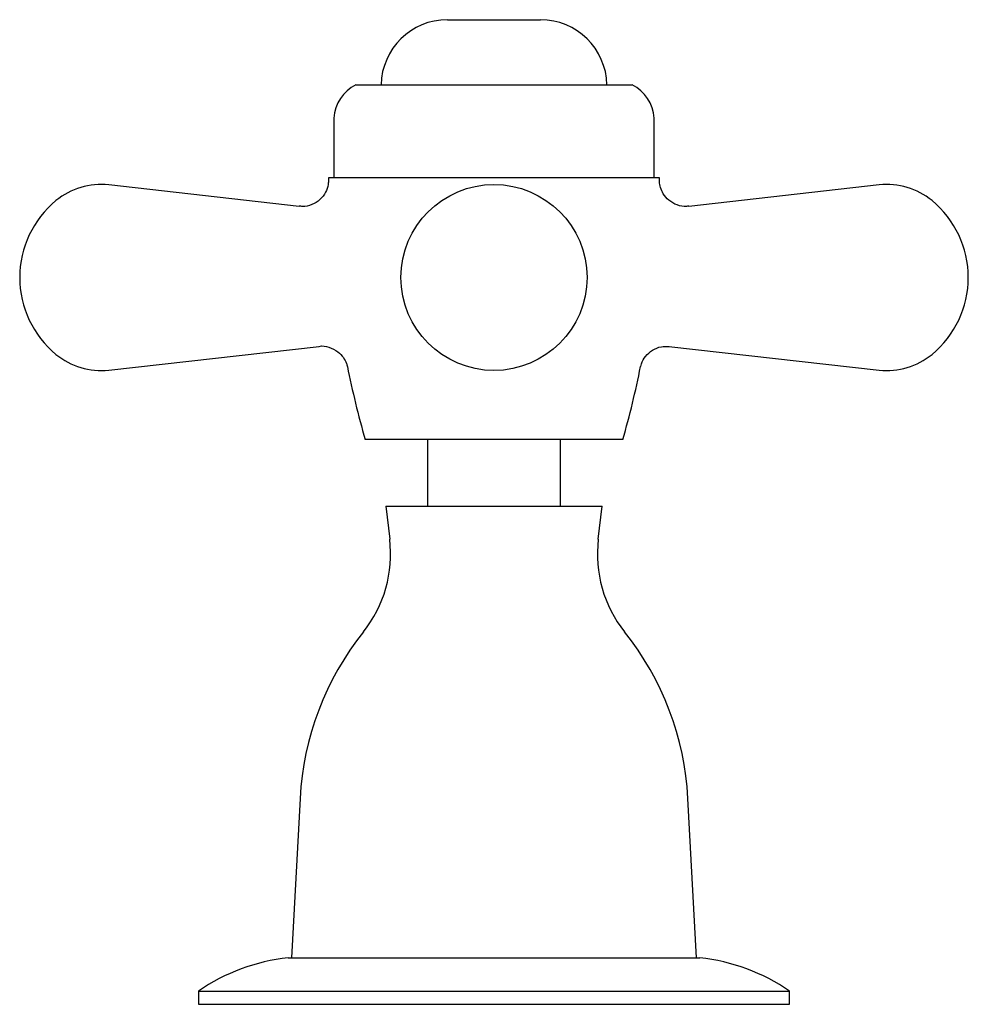
# Model space of a CAD drawing. Units: millimetres. Extents: x 4 to 1496, y 5 to 1495.
# Drawn here: x 854 to 926, y 1061 to 1135 of the extents above; entities that cross this region are included whole.
import ezdxf

# ---------------------------------------------------------------- set-up
doc = ezdxf.new("R2010")
doc.units = ezdxf.units.MM

msp = doc.modelspace()

# ---------------------------------------------------------------- linework, layer by layer
at = {"color": 7, "linetype": 'Continuous', "lineweight": 25}
for p, q in [((886.486, 1135.234), (889.986, 1135.234)), ((889.986, 1135.234), (893.486, 1135.234)), ((879.586, 1130.334), (889.986, 1130.334)), ((889.986, 1130.334), (900.386, 1130.334)), ((877.936, 1127.834), (877.936, 1123.334)), ((902.036, 1123.334), (902.036, 1127.834)), ((875.324, 1121.187), (860.986, 1122.801)), ((902.436, 1123.334), (877.536, 1123.334)), ((918.986, 1122.801), (904.646, 1121.187)), ((860.986, 1108.867), (876.822, 1110.649)), ((903.152, 1110.649), (918.986, 1108.867)), ((899.686, 1103.634), (880.286, 1103.634)), ((884.986, 1103.634), (884.986, 1098.634)), ((894.986, 1098.634), (894.986, 1103.634)), ((881.836, 1098.634), (882.136, 1096.134)), ((881.836, 1098.634), (889.986, 1098.634)), ((889.986, 1098.634), (898.136, 1098.634)), ((897.836, 1096.134), (898.136, 1098.634)), ((875.386, 1076.634), (874.736, 1064.634)), ((905.236, 1064.634), (904.586, 1076.634)), ((874.486, 1064.634), (889.986, 1064.634)), ((889.986, 1064.634), (905.486, 1064.634)), ((867.736, 1062.134), (867.736, 1061.134)), ((867.736, 1062.134), (889.986, 1062.134)), ((889.986, 1062.134), (912.236, 1062.134)), ((912.236, 1061.134), (912.236, 1062.134)), ((867.736, 1061.134), (889.986, 1061.134)), ((889.986, 1061.134), (912.236, 1061.134))]:
    msp.add_line(p, q, dxfattribs=at)
msp.add_circle((889.986, 1115.834), 7, dxfattribs=at)
for centre, radius, start, end in [((886.486, 1130.234), 5, 90, 178.85401), ((893.486, 1130.234), 5, 1.14599, 90), ((880.931, 1127.652), 3, 116.62575, 176.52462), ((899.042, 1127.652), 3, 3.47538, 63.37425), ((860.393, 1117.526), 5.308, 83.58008, 129.47629), ((949.473, 1123.334), 71.937, 180, 180.12242), ((830.499, 1123.334), 71.937, 359.87401, 0), ((919.58, 1117.526), 5.308, 50.52371, 96.41992), ((861.786, 1115.834), 7.5, 129.47629, 230.52371), ((918.186, 1115.834), 7.5, 309.47629, 50.52371), ((860.393, 1114.142), 5.308, 230.52371, 276.41992), ((919.58, 1114.142), 5.308, 263.58008, 309.47629), ((949.473, 1123.334), 71.937, 191.38121, 195.89358), ((830.499, 1123.334), 71.937, 344.10642, 348.61444), ((872.813, 1095.016), 9.39, 321.44658, 6.83641), ((907.159, 1095.016), 9.39, 173.16359, 218.55342), ((897.354, 1075.444), 22, 141.41815, 176.89956), ((882.618, 1075.444), 22, 3.10044, 38.58185), ((876.169, 1049.729), 15, 96.44035, 124.20592), ((903.804, 1049.729), 15, 55.79408, 83.55965)]:
    msp.add_arc(centre, radius, start, end, dxfattribs=at)
for points, knots in [([(877.517, 1123.179), (877.519, 1123.063), (877.524, 1122.738), (877.322, 1122.208), (876.908, 1121.66), (876.296, 1121.286), (875.729, 1121.143), (875.409, 1121.194), (875.325, 1121.207)], [0, 0, 0, 0, 0.103648, 0.290532, 0.494846, 0.710935, 0.923948, 1, 1, 1, 1]), ([(904.64, 1121.211), (904.585, 1121.197), (904.297, 1121.129), (903.75, 1121.263), (903.142, 1121.598), (902.725, 1122.085), (902.512, 1122.575), (902.433, 1122.939), (902.442, 1123.131), (902.444, 1123.177)], [0, 0, 0, 0, 0.051138, 0.2645, 0.480761, 0.671204, 0.827028, 0.958801, 1, 1, 1, 1]), ([(876.833, 1110.65), (876.834, 1110.65), (877.065, 1110.718), (877.585, 1110.6), (878.218, 1110.306), (878.647, 1109.841), (878.868, 1109.449), (878.922, 1109.21), (878.94, 1109.133)], [0, 0, 0, 0, 0.000711, 0.25594, 0.528696, 0.740268, 0.915823, 1, 1, 1, 1]), ([(901.042, 1109.129), (901.053, 1109.198), (901.098, 1109.479), (901.383, 1109.931), (901.892, 1110.395), (902.529, 1110.662), (902.967, 1110.641), (903.161, 1110.632)], [0, 0, 0, 0, 0.07344, 0.298955, 0.54229, 0.796467, 1, 1, 1, 1])]:
    msp.add_open_spline(points, degree=3, knots=knots, dxfattribs=at)

doc.saveas('drawing.dxf')
